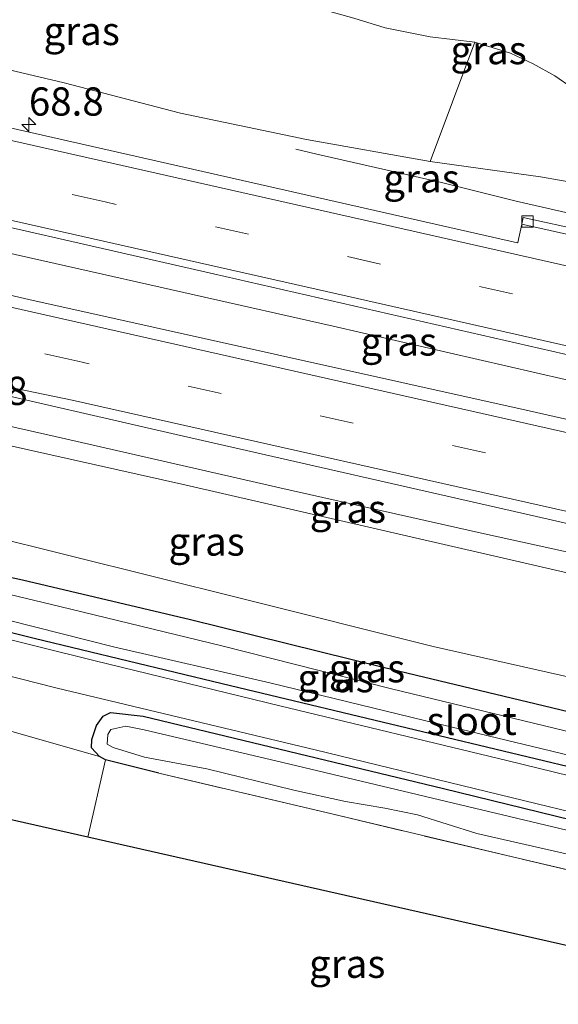
# Model space of a CAD drawing. Units: metres. Extents: x 189996 to 200006, y 572906 to 575001.
# Drawn here: x 199811 to 199858, y 572949 to 573036 of the extents above; entities that cross this region are included whole.
import ezdxf
from ezdxf.enums import TextEntityAlignment as Align

# ---------------------------------------------------------------- set-up
doc = ezdxf.new("R2010")
doc.units = ezdxf.units.M
doc.linetypes.add('IE-TERREINAFSCHEIDING', pattern=[10, 8, -2])
doc.linetypes.add('VW-3-9_STREEP', pattern=[12, 3, -9])
doc.layers.get('0').update_dxf_attribs({"lineweight": 25})
for name, color, linetype, lineweight in [('B-ME-AM-KILOMETR-S-B1', 7, 'Continuous', 18), ('B-ME-BV-GELEIDECONSTRUCTIE-GELEIDERAIL-L-B1', 213, 'BV-GELEIDERAIL', 18), ('B-ME-GR-BOMENSTRUIKEN-GV-B6', 93, 'Continuous', 18), ('B-ME-GW-KRUINLIJN-L-B1', 93, 'Continuous', 18), ('B-ME-GW-TEENLIJN-L-B1', 93, 'Continuous', 18), ('B-ME-IE-GRASLAND-GV-B6', 93, 'Continuous', 18), ('B-ME-IE-GRONDWERKLIJN-GROND_INGERICHT-GV-B6', 253, 'Continuous', 18), ('B-ME-IE-TERREINAFSCHEIDING-RASTERHEKWERK-L-B1', 8, 'IE-TERREINAFSCHEIDING', 18), ('B-ME-OG-WATER-GV-B6', 153, 'Continuous', 18), ('B-ME-VH-VERH_SOORT-BETON-OVERIG-GV-B6', 8, 'IE-TERREINAFSCHEIDING-NATUURLIJK-HOUTWAL', 18), ('B-ME-VH-VERH_SOORT-BITUMEN-GV-B6', 8, 'IE-TERREINAFSCHEIDING-NATUURLIJK-HOUTWAL', 18), ('B-ME-VV-KOLK-S-B1', 8, 'Continuous', 18), ('B-ME-VW-MARKERING-39STREEP-015-L-B1', 255, 'VW-3-9_STREEP', 18), ('B-ME-VW-MARKERING-STREEP-015-L-B1', 7, 'Continuous', 18)]:
    doc.layers.add(name, color=color, linetype=linetype, lineweight=lineweight)
doc.layers.add('B-ME-GW-INSTEEKWATERGANG-L-B1', color=10, linetype='Continuous')
doc.layers.add('B-ME-KG-KADASTRAAL-OPNAMEDTMGRENS-L-B1', color=10, linetype='Continuous')
doc.styles.add('NLCS-ISO', font='NLCS-ISO.TTF')
doc.linetypes.add('BV-GELEIDERAIL', pattern='A,10,-3,[108,NLCS.SHX,S=1,R=0,X=0,Y=0],-3', length=16)
doc.linetypes.add('IE-TERREINAFSCHEIDING-NATUURLIJK-HOUTWAL', pattern='A,7,-1.5,[67,NLCS.SHX,S=0.75,R=45,X=0,Y=0],-1.5,7,-1.5,[70,NLCS.SHX,S=0.75,R=0,X=0,Y=0],-1.5', length=20)

# ---------------------------------------------------------------- blocks, each defined once
blk = doc.blocks.new('hecto')
for p, q in [((0, 0.625), (-0.625, 0)), ((0, -0.625), (0, 0.625)), ((-0.625, 0), (0.625, 0)), ((0.625, 0), (0, -0.625))]:
    blk.add_line(p, q)
blk = doc.blocks.new('kolk')
blk.add_lwpolyline([(-0.5, -0.5), (0.5, -0.5), (0.5, 0.5), (-0.5, 0.5)], close=True)

msp = doc.modelspace()

# ---------------------------------------------------------------- linework, layer by layer
at = {"layer": 'B-ME-BV-GELEIDECONSTRUCTIE-GELEIDERAIL-L-B1'}
for points in [[(199914.853, 573006.795, 5.993), (199914.022, 573006.986, 5.989), (199895.627, 573011.109, 5.929), (199878.841, 573014.891, 5.862), (199854.616, 573020.407, 5.684), (199848.018, 573022.057, 5.387), (199836.946, 573024.581, 4.742), (199835.093, 573025.017, 4.543)], [(199776.674, 573023.277, 4.988), (199790.113, 573020.195, 5.175), (199813.786, 573014.88, 5.448), (199838.401, 573009.323, 5.672), (199861.538, 573004.026, 5.945), (199886.315, 572998.566, 6.144), (199909.436, 572993.323, 6.296), (199912.656, 572992.586, 6.303)], [(199772.278, 573008.853, 4.706), (199781.065, 573006.823, 4.849), (199798.061, 573003.094, 5.059), (199814.682, 572999.349, 5.236), (199833.675, 572995.015, 5.404), (199851.807, 572990.949, 5.623), (199869.17, 572987.121, 5.821), (199889.213, 572982.744, 5.936), (199910.337, 572978.047, 5.991)]]:
    msp.add_polyline3d(points, dxfattribs=at)
at = {"layer": 'B-ME-GR-BOMENSTRUIKEN-GV-B6'}
msp.add_polyline3d([(199861.294, 573029.266, 1.113), (199864.384, 573027.93, 1.094), (199867.79, 573027.05, 1.069), (199881.853, 573023.628, 0.943), (199894.714, 573021.133, 0.811), (199903.517, 573019.486, 0.697), (199908.1516, 573018.4782, 0.6492), (199906.8606, 573011.6217, 5.3918), (199903.302, 573012.536, 5.339), (199896.061, 573014.185, 5.327), (199876.033, 573018.7, 5.266), (199865.198, 573021.087, 5.178), (199856.774, 573022.57, 5.05), (199846.992, 573023.911, 4.733), (199850.969, 573034.48, 1), (199854.112, 573033.506, 1.044), (199856.126, 573032.561, 1.088), (199858.045, 573031.499, 1.101), (199861.294, 573029.266, 1.113)], dxfattribs=at)
at = {"layer": 'B-ME-GW-INSTEEKWATERGANG-L-B1'}
for points in [[(199790.96, 572986.937, 0.259), (199811.921, 572981.695, 0.374), (199828.565, 572977.665, 0.306), (199846.328, 572973.414, 0.367), (199862.079, 572969.629, 0.3), (199878.422, 572965.536, 0.313), (199889.3, 572962.886, 0.279), (199901.693, 572960.079, 0.374), (199908.369, 572959.012, 0.225), (199909.387, 572959.573, 0.239), (199909.635, 572960.372, 0.246), (199909.909, 572961.257, 0.306), (199909.675, 572962.017, 0.394), (199908.931, 572962.341, 0.428), (199908.046, 572962.616, 0.462), (199906.125, 572963.179, 0.448), (199896.826, 572965.372, 0.759), (199879.623, 572969.919, 0.617), (199859.229, 572975.173, 0.678), (199842.833, 572979.095, 0.495), (199825.779, 572983.314, 0.752), (199810.885, 572986.833, 0.617), (199797.108, 572989.818, 0.536)], [(199822.975, 572969.736, 0.675), (199818.249, 572970.907, 0.486), (199817.714, 572971.198, 0.486), (199816.992, 572971.964, 0.486), (199817.014, 572972.708, 0.486), (199817.441, 572973.952, 0.477), (199818.028, 572974.771, 0.45), (199818.676, 572975.113, 0.432), (199821.563, 572974.774, 0.455), (199848.192, 572968.38, 0.31), (199876.523, 572961.443, 0.391), (199899.613, 572956.13, 0.408), (199907.637, 572954.282, 0.375), (199908.711, 572953.874, 0.294), (199909.316, 572953.161, 0.327), (199909.447, 572952.37, 0.359), (199908.962, 572951.169, 0.432), (199908.218, 572950.413, 0.646), (199907.356, 572949.715, 0.787)]]:
    msp.add_polyline3d(points, dxfattribs=at)
at = {"layer": 'B-ME-GW-KRUINLIJN-L-B1'}
for points in [[(199781.283, 573038.4, 3.89), (199794.944, 573035.53, 4.064), (199814.588, 573030.884, 4.328), (199824.89, 573028.193, 4.388), (199836.054, 573025.861, 4.55), (199846.992, 573023.911, 4.733), (199856.774, 573022.57, 5.05), (199865.198, 573021.087, 5.178), (199876.033, 573018.7, 5.266), (199896.061, 573014.185, 5.327), (199903.302, 573012.536, 5.339), (199908.424, 573011.22, 5.415), (199911.474, 573010.484, 5.36), (199911.96, 573010.296, 5.307), (199912.464, 573010.103, 5.267), (199912.634, 573009.806, 5.271), (199912.525, 573009.333, 5.283), (199912.356, 573008.812, 5.33)], [(199771.637, 573006.749, 3.842), (199795.287, 573001.983, 4.238), (199825.255, 572995.284, 4.562), (199855.677, 572988.277, 4.85), (199884.7587, 572981.5319, 5.2882), (199886.733, 572981.074, 5.318), (199906.118, 572976.6, 5.21), (199906.665, 572976.742, 5.246), (199907.02, 572976.949, 5.225)]]:
    msp.add_polyline3d(points, dxfattribs=at)
at = {"layer": 'B-ME-GW-TEENLIJN-L-B1'}
for points in [[(199920.006, 573016.199, 0.382), (199916.353, 573016.911, 0.492), (199914.625, 573017.271, 0.546), (199910.792, 573017.904, 0.622), (199903.517, 573019.486, 0.697), (199894.714, 573021.133, 0.811), (199881.853, 573023.628, 0.943), (199867.79, 573027.05, 1.069), (199864.384, 573027.93, 1.094), (199861.294, 573029.266, 1.113), (199858.045, 573031.499, 1.101), (199856.126, 573032.561, 1.088), (199854.112, 573033.506, 1.044), (199850.969, 573034.48, 1), (199847.006, 573034.977, 0.968), (199843.012, 573035.747, 0.975), (199840.241, 573036.606, 0.93), (199834.704, 573038.146, 0.773), (199828.707, 573039.332, 0.767), (199821.572, 573040.52, 0.704), (199814.544, 573041.676, 0.798), (199806.66, 573042.804, 0.792)], [(199769.627, 573000.156, 0.793), (199787.126, 572995.611, 0.723), (199807.376, 572990.902, 0.743), (199830.179, 572985.246, 0.77), (199847.273, 572980.952, 0.703), (199868.649, 572976.144, 0.932), (199878.2916, 572973.7519, 0.8496), (199889.941, 572970.862, 0.75), (199903.491, 572967.446, 0.75), (199908.085, 572966.524, 0.683), (199910.034, 572966.452, 0.723), (199910.2297, 572966.497, 0.7139), (199911.482, 572966.785, 0.656), (199913.255, 572967.863, 0.541), (199915.09, 572969.546, 0.251), (199915.6973, 572970.2729, 0.0293), (199916.2934, 572974.8341, 0.0534)]]:
    msp.add_polyline3d(points, dxfattribs=at)
at = {"layer": 'B-ME-IE-GRASLAND-GV-B6'}
for points in [[(199824.89, 573028.193, 4.388), (199814.588, 573030.884, 4.328), (199794.944, 573035.53, 4.064), (199781.283, 573038.4, 3.89), (199783.921, 573047.056, 0.759), (199785.67, 573046.766, 0.691), (199791.817, 573045.592, 0.691), (199797.959, 573044.215, 0.804), (199801.464, 573043.655, 0.798), (199806.66, 573042.804, 0.792), (199814.544, 573041.676, 0.798), (199821.572, 573040.52, 0.704), (199828.707, 573039.332, 0.767), (199834.704, 573038.146, 0.773), (199840.241, 573036.606, 0.93), (199843.012, 573035.747, 0.975), (199847.006, 573034.977, 0.968), (199850.969, 573034.48, 1), (199846.992, 573023.911, 4.733), (199836.054, 573025.861, 4.55), (199824.89, 573028.193, 4.388)], [(199864.384, 573027.93, 1.094), (199861.294, 573029.266, 1.113), (199858.045, 573031.499, 1.101), (199856.126, 573032.561, 1.088), (199854.112, 573033.506, 1.044), (199850.969, 573034.48, 1), (199847.006, 573034.977, 0.968), (199843.012, 573035.747, 0.975), (199840.241, 573036.606, 0.93), (199834.704, 573038.146, 0.773), (199828.707, 573039.332, 0.767), (199821.572, 573040.52, 0.704), (199814.544, 573041.676, 0.798), (199806.66, 573042.804, 0.792)], [(199794.944, 573035.53, 4.064), (199814.588, 573030.884, 4.328), (199824.89, 573028.193, 4.388), (199836.054, 573025.861, 4.55), (199846.992, 573023.911, 4.733), (199856.774, 573022.57, 5.05)], [(199860.632, 573017.778, 4.89), (199855.243, 573018.955, 4.95), (199855.119, 573018.365, 4.993), (199854.7766, 573016.755, 5.0044), (199854.7425, 573016.7188, 5.0722), (199809.794, 573026.8901, 4.517)], [(199912.774, 572993.35, 5.521), (199912.667, 572992.66, 5.525), (199912.534, 572991.826, 5.502), (199907.057, 572993.035, 5.504), (199906.5, 572990.411, 5.507), (199905.963, 572990.519, 5.507), (199894.539, 572993.059, 5.426), (199855.505, 573001.877, 5.159), (199811.443, 573011.701, 4.761), (199775.67, 573019.982, 4.304), (199777.362, 573025.533, 4.369), (199788.429, 573022.955, 4.475), (199827.798, 573013.98, 5.019), (199865.006, 573005.466, 5.326), (199908.518, 572995.945, 5.494), (199908.168, 572994.34, 5.537), (199912.774, 572993.35, 5.521)], [(199856.774, 573022.57, 5.05), (199865.198, 573021.087, 5.178)], [(199884.7587, 572981.5319, 5.2882), (199855.677, 572988.277, 4.85), (199825.255, 572995.284, 4.562), (199795.287, 573001.983, 4.238), (199771.637, 573006.749, 3.842), (199772.541, 573009.716, 4.099), (199782.708, 573007.298, 4.197), (199800.776, 573003.332, 4.466), (199805.337, 573002.333, 4.486), (199805.713, 573004.052, 4.433), (199824.502, 572999.734, 4.677), (199856.415, 572992.467, 4.96), (199885.029, 572985.927, 5.222), (199907.781, 572980.764, 5.22), (199907.207, 572977.747, 5.228), (199907.02, 572976.949, 5.225), (199906.665, 572976.742, 5.246), (199906.118, 572976.6, 5.21), (199886.733, 572981.074, 5.318), (199884.7587, 572981.5319, 5.2882)], [(199795.287, 573001.983, 4.238), (199825.255, 572995.284, 4.562), (199855.677, 572988.277, 4.85), (199884.7587, 572981.5319, 5.2882)], [(199884.7587, 572981.5319, 5.2882), (199882.3737, 572981.7752, 5.1354), (199880.5108, 572981.7314, 5.0159), (199879.0862, 572981.4218, 4.88), (199877.9599, 572980.922, 4.7335), (199877.176, 572980.4182, 4.1874), (199876.6739, 572979.846, 3.7744), (199876.1015, 572978.7808, 3.1306), (199875.9611, 572977.9379, 2.6294), (199876.1931, 572976.7648, 1.928), (199876.6052, 572976.1213, 1.8678), (199877.2349, 572975.6764, 1.8262), (199877.6593, 572975.2116, 1.6451), (199878.2916, 572973.7519, 0.8496), (199868.649, 572976.144, 0.932), (199847.273, 572980.952, 0.703), (199830.179, 572985.246, 0.77), (199807.376, 572990.902, 0.743)], [(199807.376, 572990.902, 0.743), (199830.179, 572985.246, 0.77), (199847.273, 572980.952, 0.703), (199868.649, 572976.144, 0.932)], [(199797.108, 572989.818, 0.536), (199810.885, 572986.833, 0.617), (199825.779, 572983.314, 0.752), (199842.833, 572979.095, 0.495), (199859.229, 572975.173, 0.678), (199879.623, 572969.919, 0.617), (199896.826, 572965.372, 0.759), (199906.125, 572963.179, 0.448), (199908.046, 572962.616, 0.462), (199908.931, 572962.341, 0.428), (199909.675, 572962.017, 0.394), (199909.909, 572961.257, 0.306), (199909.635, 572960.372, 0.246), (199909.387, 572959.573, 0.239), (199908.369, 572959.012, 0.225), (199901.693, 572960.079, 0.374), (199889.3, 572962.886, 0.279), (199878.422, 572965.536, 0.313), (199862.079, 572969.629, 0.3), (199846.328, 572973.414, 0.367), (199828.565, 572977.665, 0.306), (199811.921, 572981.695, 0.374), (199790.96, 572986.937, 0.259)], [(199790.96, 572986.937, 0.259), (199811.921, 572981.695, 0.374), (199828.565, 572977.665, 0.306), (199846.328, 572973.414, 0.367), (199862.079, 572969.629, 0.3), (199878.422, 572965.536, 0.313), (199889.3, 572962.886, 0.279), (199901.693, 572960.079, 0.374), (199908.369, 572959.012, 0.225), (199909.387, 572959.573, 0.239), (199909.635, 572960.372, 0.246), (199909.909, 572961.257, 0.306), (199909.675, 572962.017, 0.394), (199908.931, 572962.341, 0.428), (199908.046, 572962.616, 0.462), (199906.125, 572963.179, 0.448), (199896.826, 572965.372, 0.759), (199879.623, 572969.919, 0.617), (199859.229, 572975.173, 0.678), (199842.833, 572979.095, 0.495), (199825.779, 572983.314, 0.752), (199810.885, 572986.833, 0.617), (199797.108, 572989.818, 0.536)], [(199878.657, 572964.781, 0.251), (199853.782, 572970.84, 0.255), (199833.694, 572975.696, 0.378), (199817.326, 572979.679, 0.378), (199785.695, 572987.524, 0.402)], [(199805.021, 572984.446, -0.469), (199818.944, 572980.921, -0.469), (199832.799, 572977.736, -0.469), (199846.487, 572974.407, -0.469), (199860.959, 572970.908, -0.469), (199876.195, 572967.173, -0.469), (199888.913, 572963.972, -0.472), (199903.962, 572960.664, -0.497), (199905.216, 572960.423, -0.429), (199907.245, 572960.139, -0.429), (199907.83, 572960.278, -0.429), (199908.033, 572960.855, -0.429), (199907.833, 572961.163, -0.429), (199907.539, 572961.328, -0.429), (199906.465, 572961.513, -0.429), (199904.075, 572961.983, -0.429), (199897.43, 572963.574, -0.429), (199877.223, 572968.824, -0.429), (199859.823, 572973.279, -0.429), (199843.587, 572977.201, -0.429), (199828.55, 572981.022, -0.429), (199814.19, 572984.486, -0.429), (199805.922, 572986.481, -0.429)], [(199795.228, 572982.005, 0.394), (199813.956, 572977.264, 0.349), (199836.812, 572971.801, 0.292), (199864.982, 572964.944, 0.284), (199882.185, 572960.954, 0.317), (199901.043, 572956.451, 0.259), (199908.76, 572954.618, 0.17), (199910.53, 572953.847, 0.068), (199911.495, 572953.269, 0.043), (199912.452, 572952.666, 0.047), (199913.225, 572951.562, 0.047), (199913.314, 572950.948, 0.047), (199908.878, 572935.278, 0.21), (199903.723, 572916.716, 0.366)], [(199908.059, 572947.226, 0.751), (199908.757, 572949.431, 0.751), (199907.356, 572949.715, 0.787), (199908.218, 572950.413, 0.646), (199908.962, 572951.169, 0.432), (199909.447, 572952.37, 0.359), (199909.316, 572953.161, 0.327), (199908.711, 572953.874, 0.294), (199907.637, 572954.282, 0.375), (199899.613, 572956.13, 0.408), (199876.523, 572961.443, 0.391), (199848.192, 572968.38, 0.31), (199821.563, 572974.774, 0.455), (199818.676, 572975.113, 0.432), (199818.028, 572974.771, 0.45), (199817.441, 572973.952, 0.477), (199817.014, 572972.708, 0.486), (199816.992, 572971.964, 0.486), (199817.714, 572971.198, 0.486), (199807.417, 572974.143, 0.424)], [(199907.356, 572949.715, 0.787), (199889.059, 572953.969, 0.427), (199872.672, 572958.019, 0.227), (199854.283, 572962.314, 0.47), (199838.294, 572966.116, 0.389), (199822.975, 572969.736, 0.675), (199818.249, 572970.907, 0.486), (199817.714, 572971.198, 0.486), (199816.992, 572971.964, 0.486), (199817.014, 572972.708, 0.486), (199817.441, 572973.952, 0.477), (199818.028, 572974.771, 0.45), (199818.676, 572975.113, 0.432), (199821.563, 572974.774, 0.455), (199848.192, 572968.38, 0.31), (199876.523, 572961.443, 0.391), (199899.613, 572956.13, 0.408), (199907.637, 572954.282, 0.375), (199908.711, 572953.874, 0.294), (199909.316, 572953.161, 0.327), (199909.447, 572952.37, 0.359), (199908.962, 572951.169, 0.432), (199908.218, 572950.413, 0.646), (199907.356, 572949.715, 0.787)], [(199859.1, 572964.684, -0.371), (199833.934, 572970.687, -0.371), (199821.649, 572973.575, -0.371), (199820.041, 572973.906, -0.371), (199818.699, 572973.612, -0.371), (199818.432, 572973.153, -0.371), (199818.375, 572972.295, -0.371), (199818.91, 572972.004, -0.371), (199821.688, 572971.143, -0.371), (199827.205, 572970.102, -0.371), (199834.919, 572968.213, -0.371), (199839.489, 572967.214, -0.371), (199842.98, 572966.633, -0.371), (199845.878, 572966.027, -0.371), (199851.13, 572964.4, -0.371), (199869.554, 572960.194, -0.371)]]:
    msp.add_polyline3d(points, dxfattribs=at)
at = {"layer": 'B-ME-IE-GRONDWERKLIJN-GROND_INGERICHT-GV-B6'}
for points in [[(199807.417, 572974.143, 0.424), (199817.714, 572971.198, 0.486), (199818.249, 572970.907, 0.486), (199816.67, 572964.063, 0.633), (199762.368, 572976.355, 0.712), (199764.648, 572983.821, 0.424), (199778.437, 572980.473, 0.424), (199801.825, 572975.078, 0.424), (199807.417, 572974.143, 0.424)], [(199822.975, 572969.736, 0.675), (199838.294, 572966.116, 0.389), (199854.283, 572962.314, 0.47), (199872.672, 572958.019, 0.227), (199889.059, 572953.969, 0.427), (199907.356, 572949.715, 0.787), (199908.757, 572949.431, 0.751), (199908.059, 572947.226, 0.751), (199907.158, 572942.863, 0.465), (199904.094, 572932.635, 0.416), (199901.234, 572922.865, 0.483), (199899.762, 572917.591, 0.468), (199895.157, 572918.609, 0.679), (199901.981, 572944.753, 0.508), (199816.67, 572964.063, 0.633), (199818.249, 572970.907, 0.486), (199822.975, 572969.736, 0.675)]]:
    msp.add_polyline3d(points, dxfattribs=at)
at = {"layer": 'B-ME-IE-TERREINAFSCHEIDING-RASTERHEKWERK-L-B1'}
msp.add_polyline3d([(199907.356, 572949.715, 0.787), (199889.059, 572953.969, 0.427), (199872.672, 572958.019, 0.227), (199854.283, 572962.314, 0.47), (199838.294, 572966.116, 0.389), (199822.975, 572969.736, 0.675)], dxfattribs=at)
at = {"layer": 'B-ME-KG-KADASTRAAL-OPNAMEDTMGRENS-L-B1'}
msp.add_polyline3d([(200000, 572917.41129, 0.25239), (199956.576, 572923.156, 0.309), (199954.301, 572905.538, 0.498), (199947.058, 572907.139, 0.308), (199946.486, 572907.265, -0.37), (199945.599, 572907.461, -0.323), (199945.044, 572907.584, 0.042), (199942.852, 572908.068, 0.015), (199938.292, 572909.076, 0.027), (199935.778, 572909.635, 0.131), (199935.728, 572909.643, 0.131), (199935.533, 572909.686, -0.574), (199913.463, 572914.563, -0.591), (199913.267, 572914.607, 0.094), (199913.219, 572914.621, 0.094), (199909.12, 572915.523, 0.362), (199903.723, 572916.716, 0.366), (199901.388, 572917.232, 0.381), (199900.85, 572917.351, 0.011), (199899.762, 572917.591, 0.468), (199895.157, 572918.609, 0.679), (199901.981, 572944.753, 0.508), (199816.67, 572964.063, 0.633), (199762.368, 572976.355, 0.712)], dxfattribs=at)
msp.add_polyline3d([(200000, 572917.41129, 0.25239), (199956.576, 572923.156, 0.309), (199954.301, 572905.538, 0.498), (199947.058, 572907.139, 0.308), (199946.486, 572907.265, -0.37), (199945.599, 572907.461, -0.323), (199945.044, 572907.584, 0.042), (199942.852, 572908.068, 0.015), (199938.292, 572909.076, 0.027), (199935.778, 572909.635, 0.131), (199935.728, 572909.643, 0.131), (199935.533, 572909.686, -0.574), (199913.463, 572914.563, -0.591), (199913.267, 572914.607, 0.094), (199913.219, 572914.621, 0.094), (199909.12, 572915.523, 0.362), (199903.723, 572916.716, 0.366), (199901.388, 572917.232, 0.381), (199900.85, 572917.351, 0.011), (199899.762, 572917.591, 0.468), (199895.157, 572918.609, 0.679), (199901.981, 572944.753, 0.508), (199816.67, 572964.063, 0.633), (199762.368, 572976.355, 0.712)], dxfattribs=at)
at = {"layer": 'B-ME-OG-WATER-GV-B6'}
for points in [[(199805.922, 572986.481, -0.429), (199814.19, 572984.486, -0.429), (199828.55, 572981.022, -0.429), (199843.587, 572977.201, -0.429), (199859.823, 572973.279, -0.429), (199877.223, 572968.824, -0.429), (199897.43, 572963.574, -0.429), (199904.075, 572961.983, -0.429), (199906.465, 572961.513, -0.429), (199907.539, 572961.328, -0.429), (199907.833, 572961.163, -0.429), (199908.033, 572960.855, -0.429), (199907.83, 572960.278, -0.429), (199907.245, 572960.139, -0.429), (199905.216, 572960.423, -0.429), (199903.962, 572960.664, -0.497), (199888.913, 572963.972, -0.472), (199876.195, 572967.173, -0.469), (199860.959, 572970.908, -0.469), (199846.487, 572974.407, -0.469), (199832.799, 572977.736, -0.469), (199818.944, 572980.921, -0.469), (199805.021, 572984.446, -0.469)], [(199869.554, 572960.194, -0.371), (199851.13, 572964.4, -0.371), (199845.878, 572966.027, -0.371), (199842.98, 572966.633, -0.371), (199839.489, 572967.214, -0.371), (199834.919, 572968.213, -0.371), (199827.205, 572970.102, -0.371), (199821.688, 572971.143, -0.371), (199818.91, 572972.004, -0.371), (199818.375, 572972.295, -0.371), (199818.432, 572973.153, -0.371), (199818.699, 572973.612, -0.371), (199820.041, 572973.906, -0.371), (199821.649, 572973.575, -0.371), (199833.934, 572970.687, -0.371), (199859.1, 572964.684, -0.371)]]:
    msp.add_polyline3d(points, dxfattribs=at)
at = {"layer": 'B-ME-VH-VERH_SOORT-BETON-OVERIG-GV-B6'}
msp.add_polyline3d([(199911.162, 573005.825, 5.325), (199892.251, 573010.082, 5.248), (199855.119, 573018.365, 4.993), (199855.243, 573018.955, 4.95), (199860.632, 573017.778, 4.89), (199887.933, 573011.579, 5.02), (199911.277, 573006.461, 5.323), (199911.162, 573005.825, 5.325)], dxfattribs=at)
at = {"layer": 'B-ME-VH-VERH_SOORT-BITUMEN-GV-B6'}
for points in [[(199785.695, 572987.524, 0.402), (199817.326, 572979.679, 0.378), (199833.694, 572975.696, 0.378), (199853.782, 572970.84, 0.255), (199878.657, 572964.781, 0.251), (199899.478, 572959.865, 0.3), (199906.853, 572958.278, 0.231), (199909, 572958.003, 0.198), (199911.059, 572957.896, 0.149), (199912.346, 572957.999, 0.088), (199914.2452, 572958.4882, -0.0627), (199914.6882, 572958.3491, -0.0899), (199917.2906, 572974.6022, -0.0391), (199922.8918, 573011.0015, 0.0136), (199924.161, 573019.643, -0.026), (199925.58, 573029.357, -0.03), (199926.294, 573035.803, -0.022), (199926.749, 573040.154, -0.022)], [(199911.277, 573006.461, 5.323), (199911.53, 573007.864, 5.321), (199912.121, 573007.811, 5.341), (199914.92, 573007.227, 5.3), (199914.137, 573002.167, 5.409), (199913.605, 572998.724, 5.582), (199913.094, 572995.419, 5.507), (199912.774, 572993.35, 5.521), (199908.168, 572994.34, 5.537), (199908.518, 572995.945, 5.494), (199865.006, 573005.466, 5.326), (199827.798, 573013.98, 5.019), (199788.429, 573022.955, 4.475), (199777.362, 573025.533, 4.369), (199779.8341, 573033.6453, 4.1407), (199809.794, 573026.8901, 4.517), (199854.7425, 573016.7188, 5.0722), (199854.7766, 573016.755, 5.0044), (199855.119, 573018.365, 4.993), (199892.251, 573010.082, 5.248), (199911.162, 573005.825, 5.325), (199911.277, 573006.461, 5.323)], [(199912.534, 572991.826, 5.502), (199911.899, 572987.84, 5.592), (199911.384, 572984.611, 5.54), (199910.856, 572981.305, 5.437), (199910.183, 572977.08, 5.234), (199907.207, 572977.747, 5.228), (199907.781, 572980.764, 5.22), (199885.029, 572985.927, 5.222), (199856.415, 572992.467, 4.96), (199824.502, 572999.734, 4.677), (199805.713, 573004.052, 4.433), (199805.337, 573002.333, 4.486), (199800.776, 573003.332, 4.466), (199782.708, 573007.298, 4.197), (199772.541, 573009.716, 4.099), (199775.67, 573019.982, 4.304), (199811.443, 573011.701, 4.761), (199855.505, 573001.877, 5.159), (199894.539, 572993.059, 5.426), (199905.963, 572990.519, 5.507), (199906.5, 572990.411, 5.507), (199907.057, 572993.035, 5.504), (199912.534, 572991.826, 5.502)], [(199908.878, 572935.278, 0.21), (199913.314, 572950.948, 0.047), (199913.225, 572951.562, 0.047), (199912.452, 572952.666, 0.047), (199911.495, 572953.269, 0.043), (199910.53, 572953.847, 0.068), (199908.76, 572954.618, 0.17), (199901.043, 572956.451, 0.259), (199882.185, 572960.954, 0.317), (199864.982, 572964.944, 0.284), (199836.812, 572971.801, 0.292), (199813.956, 572977.264, 0.349), (199795.228, 572982.005, 0.394)]]:
    msp.add_polyline3d(points, dxfattribs=at)
at = {"layer": 'B-ME-VW-MARKERING-39STREEP-015-L-B1'}
for points in [[(199913.6174, 572998.8044, 5.5431), (199866.0124, 573009.5412, 5.3034), (199818.2178, 573020.3429, 4.7786), (199778.5132, 573029.3106, 4.2692)], [(199911.3697, 572984.66, 5.5323), (199863.6022, 572995.4605, 5.245), (199815.7998, 573006.2275, 4.7229), (199774.3291, 573015.5826, 4.2688)]]:
    msp.add_polyline3d(points, dxfattribs=at)
at = {"layer": 'B-ME-VW-MARKERING-STREEP-015-L-B1'}
for points in [[(199779.525, 573032.6311, 4.1739), (199794.292, 573029.3001, 4.3509), (199842.0868, 573018.5013, 4.9683), (199889.8814, 573007.7007, 5.372), (199914.147, 573002.2316, 5.4623)], [(199777.5066, 573026.0076, 4.3488), (199791.8562, 573022.7723, 4.5194), (199839.6516, 573011.9761, 5.14), (199887.4471, 573001.1801, 5.5262), (199913.089, 572995.3869, 5.6191)], [(199775.313, 573018.8107, 4.3387), (199812.5911, 573010.3979, 4.7505), (199860.3878, 572999.6077, 5.2806), (199908.1838, 572988.819, 5.592), (199911.9206, 572987.9755, 5.6084)], [(199910.8448, 572981.2349, 5.4657), (199863.1021, 572992.0149, 5.164), (199815.2959, 573002.763, 4.6416), (199805.1149, 573004.8818, 4.5256), (199772.9421, 573011.032, 4.1483)]]:
    msp.add_polyline3d(points, dxfattribs=at)

# ---------------------------------------------------------------- block references
at = {"layer": 'B-ME-AM-KILOMETR-S-B1', "rotation": 90}
msp.add_blockref('hecto', (199811.449, 573027.202, 4.533), dxfattribs=at)
at = {"layer": 'B-ME-VV-KOLK-S-B1', "rotation": 90}
msp.add_blockref('kolk', (199855.621, 573018.61, 4.957), dxfattribs=at)

# ---------------------------------------------------------------- texts
at = {"layer": 'B-ME-AM-KILOMETR-S-B1', "ltscale": 0.2, "style": 'NLCS-ISO'}
for p in [(199811.449, 573027.202, 4.533), (199804.715, 573001.572, 4.43)]:
    msp.add_text('68.8', height=2.5, dxfattribs=at).set_placement(p, align=Align.BOTTOM_LEFT)
at = {"layer": 'B-ME-IE-GRASLAND-GV-B6', "ltscale": 0.2, "style": 'NLCS-ISO'}
for p in [(199816.126, 573035.4835), (199852.1775, 573033.786), (199846.23405, 573022.4305), (199844.222, 573007.972), (199839.709, 572993.158), (199827.19285, 572990.25045), (199841.40365, 572979.026), (199838.62, 572978.1485), (199839.652, 572952.8475)]:
    msp.add_text('gras', height=2.5, dxfattribs=at).set_placement(p, align=Align.MIDDLE_CENTER)
at = {"layer": 'B-ME-OG-WATER-GV-B6', "ltscale": 0.2, "style": 'NLCS-ISO'}
msp.add_text('sloot', height=2.5, dxfattribs=at).set_placement((199850.68059, 572974.36921), align=Align.MIDDLE_CENTER)

doc.saveas('drawing.dxf')
